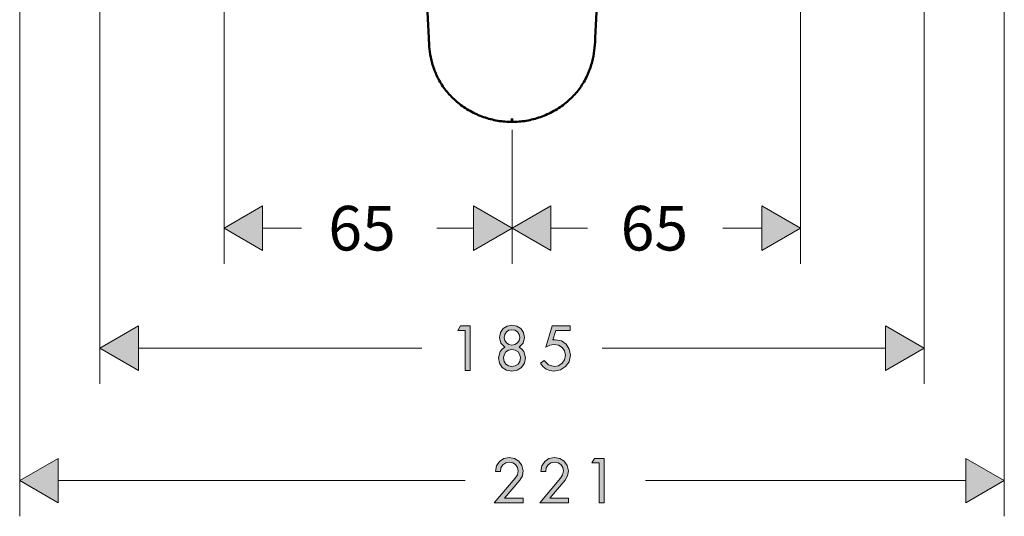
# Model space of a CAD drawing. Units: inches. Extents: x 45 to 204, y -195 to -22.
# Drawn here: x 45 to 101, y -104 to -76 of the extents above; entities that cross this region are included whole.
import ezdxf

# ---------------------------------------------------------------- set-up
doc = ezdxf.new("R2010")
doc.units = ezdxf.units.IN
doc.header["$MEASUREMENT"] = 0
doc.layers.add('Ebene 1', color=7, linetype='Continuous')

# ---------------------------------------------------------------- blocks, each defined once
blk = doc.blocks.new('block 7')
at = {"layer": 'Ebene 1'}
h = blk.add_hatch(color=7, dxfattribs=at)
h.dxf.hatch_style = 2
h.paths.add_polyline_path([(70.724, -89.266), (72.889, -88.015), (70.724, -86.765)])
at = {"layer": 'Ebene 1', "lineweight": 0}
blk.add_lwpolyline([(70.724, -89.266), (72.889, -88.015), (70.724, -86.765), (70.724, -89.266)], dxfattribs=at)
blk = doc.blocks.new('block 8')
at = {"layer": 'Ebene 1'}
h = blk.add_hatch(color=7, dxfattribs=at)
h.dxf.hatch_style = 2
h.paths.add_polyline_path([(58.888, -86.765), (56.723, -88.015), (58.888, -89.266)])
at = {"layer": 'Ebene 1', "lineweight": 0}
blk.add_lwpolyline([(58.888, -86.765), (56.723, -88.015), (58.888, -89.266), (58.888, -86.765)], dxfattribs=at)
blk = doc.blocks.new('block 9')
at = {"layer": 'Ebene 1', "color": 7, "insert": (62.575, -89.266), "char_height": 2.5, "attachment_point": 7}
blk.add_mtext('\\fFuturaTOT|b0|i0|c0|p34;\\W1;65', dxfattribs=at)
blk = doc.blocks.new('block 10')
at = {"layer": 'Ebene 1', "color": 7, "lineweight": 18}
blk.add_lwpolyline([(56.723, -66.602), (56.723, -90.016)], dxfattribs=at)
blk = doc.blocks.new('block 11')
at = {"layer": 'Ebene 1', "color": 7, "lineweight": 18}
blk.add_lwpolyline([(72.889, -82.491), (72.889, -90.016)], dxfattribs=at)
blk = doc.blocks.new('block 12')
at = {"layer": 'Ebene 1', "color": 7, "lineweight": 18}
blk.add_lwpolyline([(58.888, -88.015), (61.075, -88.015)], dxfattribs=at)
blk = doc.blocks.new('block 13')
at = {"layer": 'Ebene 1', "color": 7, "lineweight": 18}
blk.add_lwpolyline([(68.66, -88.015), (70.724, -88.015)], dxfattribs=at)
blk = doc.blocks.new('block 14')
at = {"layer": 'Ebene 1'}
h = blk.add_hatch(color=7, dxfattribs=at)
h.dxf.hatch_style = 2
h.paths.add_polyline_path([(70.724, -89.266), (72.889, -88.015), (70.724, -86.765)])
at = {"layer": 'Ebene 1', "color": 7, "lineweight": 18}
blk.add_lwpolyline([(70.724, -89.266), (72.889, -88.015), (70.724, -86.765), (70.724, -89.266)], dxfattribs=at)
blk = doc.blocks.new('block 15')
at = {"layer": 'Ebene 1'}
h = blk.add_hatch(color=7, dxfattribs=at)
h.dxf.hatch_style = 2
h.paths.add_polyline_path([(58.888, -86.765), (56.723, -88.015), (58.888, -89.266)])
at = {"layer": 'Ebene 1', "color": 7, "lineweight": 18}
blk.add_lwpolyline([(58.888, -86.765), (56.723, -88.015), (58.888, -89.266), (58.888, -86.765)], dxfattribs=at)
blk = doc.blocks.new('block 16')
at = {"layer": 'Ebene 1', "color": 7, "lineweight": 50}
blk.add_lwpolyline([(72.889, -81.858), (72.889, -82.055)], dxfattribs=at)
blk = doc.blocks.new('block 6')
at = {"layer": 'Ebene 1'}
for name in ['block 10', 'block 16', 'block 11', 'block 9', 'block 8', 'block 15', 'block 7', 'block 14', 'block 12', 'block 13']:
    blk.add_blockref(name, (0, 0), dxfattribs=at)
blk = doc.blocks.new('block 27')
at = {"layer": 'Ebene 1'}
h = blk.add_hatch(color=7, dxfattribs=at)
h.dxf.hatch_style = 2
h.paths.add_polyline_path([(75.065, -89.266), (72.9, -88.015), (75.065, -86.765)])
at = {"layer": 'Ebene 1', "lineweight": 0}
blk.add_lwpolyline([(75.065, -89.266), (72.9, -88.015), (75.065, -86.765), (75.065, -89.266)], dxfattribs=at)
blk = doc.blocks.new('block 28')
at = {"layer": 'Ebene 1'}
h = blk.add_hatch(color=7, dxfattribs=at)
h.dxf.hatch_style = 2
h.paths.add_polyline_path([(86.9, -86.765), (89.065, -88.015), (86.9, -89.266)])
at = {"layer": 'Ebene 1', "lineweight": 0}
blk.add_lwpolyline([(86.9, -86.765), (89.065, -88.015), (86.9, -89.266), (86.9, -86.765)], dxfattribs=at)
blk = doc.blocks.new('block 29')
at = {"layer": 'Ebene 1', "color": 7, "insert": (78.981, -89.266), "char_height": 2.5, "attachment_point": 7}
blk.add_mtext('\\fFuturaTOT|b0|i0|c0|p34;\\W1;65', dxfattribs=at)
blk = doc.blocks.new('block 30')
at = {"layer": 'Ebene 1', "color": 7, "lineweight": 18}
blk.add_lwpolyline([(89.065, -66.602), (89.065, -90.016)], dxfattribs=at)
blk = doc.blocks.new('block 31')
at = {"layer": 'Ebene 1', "color": 7, "lineweight": 18}
blk.add_lwpolyline([(72.9, -82.491), (72.9, -90.016)], dxfattribs=at)
blk = doc.blocks.new('block 32')
at = {"layer": 'Ebene 1', "color": 7, "lineweight": 18}
blk.add_lwpolyline([(86.9, -88.015), (84.714, -88.015)], dxfattribs=at)
blk = doc.blocks.new('block 33')
at = {"layer": 'Ebene 1', "color": 7, "lineweight": 18}
blk.add_lwpolyline([(77.129, -88.015), (75.065, -88.015)], dxfattribs=at)
blk = doc.blocks.new('block 34')
at = {"layer": 'Ebene 1'}
h = blk.add_hatch(color=7, dxfattribs=at)
h.dxf.hatch_style = 2
h.paths.add_polyline_path([(75.065, -89.266), (72.9, -88.015), (75.065, -86.765)])
at = {"layer": 'Ebene 1', "color": 7, "lineweight": 18}
blk.add_lwpolyline([(75.065, -89.266), (72.9, -88.015), (75.065, -86.765), (75.065, -89.266)], dxfattribs=at)
blk = doc.blocks.new('block 35')
at = {"layer": 'Ebene 1'}
h = blk.add_hatch(color=7, dxfattribs=at)
h.dxf.hatch_style = 2
h.paths.add_polyline_path([(86.9, -86.765), (89.065, -88.015), (86.9, -89.266)])
at = {"layer": 'Ebene 1', "color": 7, "lineweight": 18}
blk.add_lwpolyline([(86.9, -86.765), (89.065, -88.015), (86.9, -89.266), (86.9, -86.765)], dxfattribs=at)
blk = doc.blocks.new('block 36')
at = {"layer": 'Ebene 1', "color": 7, "lineweight": 50}
blk.add_lwpolyline([(72.9, -81.858), (72.9, -82.055)], dxfattribs=at)
blk = doc.blocks.new('block 26')
at = {"layer": 'Ebene 1'}
for name in ['block 30', 'block 36', 'block 31', 'block 29', 'block 27', 'block 34', 'block 28', 'block 35', 'block 33', 'block 32']:
    blk.add_blockref(name, (0, 0), dxfattribs=at)

msp = doc.modelspace()

# ---------------------------------------------------------------- hatches: boundary and pattern name
at = {"layer": 'Ebene 1'}
for points in [[(51.921, -93.491), (49.759, -94.74), (51.921, -95.992)], [(93.842, -95.992), (96.008, -94.74), (93.842, -93.491)], [(47.423, -100.924), (45.257, -102.173), (47.423, -103.422)], [(98.343, -103.422), (100.509, -102.173), (98.343, -100.924)]]:
    msp.add_hatch(color=7, dxfattribs=at).paths.add_polyline_path(points)
h = msp.add_hatch(color=7, dxfattribs=at)
h.paths.add_polyline_path([(76.14, -93.749), (76.14, -93.491), (75.145, -93.491), (74.781, -94.687), (75.007, -94.574), (75.258, -94.529), (75.497, -94.574), (75.699, -94.702), (75.829, -94.895), (75.878, -95.135), (75.829, -95.393), (75.702, -95.594), (75.501, -95.728), (75.25, -95.777), (74.926, -95.679), (74.697, -95.428), (74.474, -95.587), (74.615, -95.777), (74.795, -95.918), (75.003, -96.003), (75.24, -96.035), (75.596, -95.968), (75.889, -95.781), (76.086, -95.502), (76.157, -95.143), (76.094, -94.804), (75.928, -94.525), (75.663, -94.342), (75.324, -94.271), (75.176, -94.285), (75.339, -93.749)])
h.paths.add_polyline_path([(70.259, -93.749), (70.259, -95.992), (70.537, -95.992), (70.537, -93.491), (69.99, -93.491), (69.842, -93.749)])
h.paths.add_polyline_path([(72.883, -93.449), (72.608, -93.502), (72.386, -93.647), (72.238, -93.869), (72.185, -94.144), (72.262, -94.458), (72.488, -94.691), (72.33, -94.793), (72.213, -94.938), (72.121, -95.291), (72.178, -95.59), (72.34, -95.827), (72.58, -95.982), (72.883, -96.035), (73.18, -95.982), (73.423, -95.827), (73.585, -95.59), (73.645, -95.291), (73.55, -94.938), (73.434, -94.793), (73.278, -94.691), (73.501, -94.458), (73.582, -94.144), (73.525, -93.869), (73.377, -93.647), (73.155, -93.502)])
h.paths.add_polyline_path([(72.883, -94.814), (73.07, -94.853), (73.225, -94.955), (73.328, -95.11), (73.367, -95.294), (73.328, -95.485), (73.225, -95.636), (73.07, -95.739), (72.883, -95.777), (72.689, -95.739), (72.538, -95.636), (72.435, -95.485), (72.4, -95.294), (72.435, -95.11), (72.538, -94.955), (72.689, -94.853)])
h.paths.add_polyline_path([(72.883, -93.707), (73.049, -93.742), (73.187, -93.834), (73.282, -93.971), (73.317, -94.137), (73.282, -94.31), (73.187, -94.451), (73.049, -94.543), (72.883, -94.574), (72.714, -94.543), (72.573, -94.451), (72.481, -94.31), (72.449, -94.137), (72.481, -93.971), (72.573, -93.834), (72.714, -93.742)])
h = msp.add_hatch(color=7, dxfattribs=at)
h.paths.add_polyline_path([(77.78, -101.182), (77.78, -103.422), (78.058, -103.422), (78.058, -100.924), (77.512, -100.924), (77.364, -101.182)])
h.paths.add_polyline_path([(72.456, -103.164), (73.321, -102.148), (73.465, -101.905), (73.511, -101.619), (73.444, -101.323), (73.271, -101.09), (73.024, -100.935), (72.724, -100.882), (72.418, -100.939), (72.174, -101.101), (72.012, -101.348), (71.952, -101.655), (72.231, -101.655), (72.266, -101.45), (72.368, -101.288), (72.53, -101.178), (72.735, -101.14), (72.926, -101.175), (73.084, -101.277), (73.194, -101.432), (73.233, -101.623), (73.183, -101.849), (73.063, -102.039), (71.892, -103.422), (73.511, -103.422), (73.511, -103.164)])
h.paths.add_polyline_path([(75, -103.164), (75.864, -102.148), (76.006, -101.905), (76.051, -101.619), (75.988, -101.323), (75.815, -101.09), (75.565, -100.935), (75.268, -100.882), (74.958, -100.939), (74.718, -101.101), (74.555, -101.348), (74.496, -101.655), (74.774, -101.655), (74.809, -101.45), (74.912, -101.288), (75.071, -101.178), (75.279, -101.14), (75.469, -101.175), (75.624, -101.277), (75.734, -101.432), (75.773, -101.623), (75.723, -101.849), (75.607, -102.039), (74.436, -103.422), (76.051, -103.422), (76.051, -103.164)])

# ---------------------------------------------------------------- linework, layer by layer
at = {"layer": 'Ebene 1', "color": 7, "lineweight": 18}
for points in [[(45.257, -35.72), (45.257, -104.173)], [(100.509, -35.72), (100.509, -104.173)], [(49.759, -51.317), (49.759, -96.74)], [(96.008, -51.317), (96.008, -96.74)], [(51.921, -93.491), (49.759, -94.74)], [(51.921, -95.992), (51.921, -93.491)], [(96.008, -94.74), (93.842, -93.491)], [(93.842, -93.491), (93.842, -95.992)], [(49.759, -94.74), (51.921, -95.992)], [(51.921, -94.74), (67.821, -94.74)], [(77.946, -94.74), (93.842, -94.74)], [(93.842, -95.992), (96.008, -94.74)], [(47.423, -100.924), (45.257, -102.173)], [(47.423, -103.422), (47.423, -100.924)], [(100.509, -102.173), (98.343, -100.924)], [(98.343, -100.924), (98.343, -103.422)], [(45.257, -102.173), (47.423, -103.422)], [(47.423, -102.173), (70.255, -102.173)], [(80.383, -102.173), (98.343, -102.173)], [(98.343, -103.422), (100.509, -102.173)]]:
    msp.add_lwpolyline(points, dxfattribs=at)
at = {"layer": 'Ebene 1', "color": 7, "lineweight": 50}
for points in [[(68.209, -77.341), (66.921, -52.559)], [(78.845, -52.559), (77.558, -77.341)], [(72.883, -82.054), (72.784, -82.054), (72.686, -82.051), (72.587, -82.047), (72.488, -82.04), (72.386, -82.029), (72.287, -82.019), (72.185, -82.005), (72.083, -81.991), (71.984, -81.97), (71.881, -81.952), (71.783, -81.927), (71.68, -81.903), (71.582, -81.874), (71.483, -81.846), (71.384, -81.814), (71.285, -81.783), (71.187, -81.747), (71.091, -81.709), (70.993, -81.67), (70.901, -81.627), (70.805, -81.585), (70.714, -81.539), (70.622, -81.49), (70.53, -81.44), (70.442, -81.391), (70.354, -81.338), (70.269, -81.282), (70.185, -81.225), (70.1, -81.169), (70.019, -81.109), (69.938, -81.049), (69.86, -80.985), (69.782, -80.922), (69.708, -80.855), (69.634, -80.788), (69.564, -80.721), (69.493, -80.65), (69.426, -80.58), (69.363, -80.509), (69.296, -80.439), (69.236, -80.364), (69.176, -80.29), (69.116, -80.213), (69.063, -80.135), (69.006, -80.061), (68.953, -79.98), (68.904, -79.902), (68.858, -79.825), (68.805, -79.736), (68.756, -79.645), (68.71, -79.557), (68.667, -79.465), (68.632, -79.394), (68.601, -79.32), (68.569, -79.246), (68.541, -79.176), (68.512, -79.095), (68.481, -79.01), (68.456, -78.929), (68.431, -78.848), (68.407, -78.766), (68.385, -78.685), (68.364, -78.604), (68.347, -78.523), (68.329, -78.442), (68.297, -78.283), (68.273, -78.128), (68.255, -77.976), (68.237, -77.817), (68.226, -77.652), (68.212, -77.454), (68.209, -77.341)], [(77.558, -77.341), (77.547, -77.57), (77.533, -77.733), (77.519, -77.902), (77.501, -78.05), (77.48, -78.205), (77.452, -78.364), (77.438, -78.442), (77.42, -78.523), (77.403, -78.604), (77.381, -78.685), (77.36, -78.766), (77.335, -78.848), (77.311, -78.929), (77.282, -79.01), (77.254, -79.091), (77.222, -79.176), (77.166, -79.313), (77.138, -79.384), (77.106, -79.454), (77.06, -79.546), (77.011, -79.638), (76.962, -79.733), (76.908, -79.825), (76.863, -79.902), (76.81, -79.98), (76.76, -80.061), (76.704, -80.135), (76.647, -80.213), (76.591, -80.29), (76.531, -80.364), (76.468, -80.439), (76.404, -80.509), (76.34, -80.58), (76.27, -80.65), (76.203, -80.721), (76.129, -80.788), (76.058, -80.855), (75.981, -80.922), (75.907, -80.985), (75.829, -81.049), (75.748, -81.109), (75.667, -81.169), (75.582, -81.225), (75.497, -81.282), (75.413, -81.338), (75.324, -81.391), (75.236, -81.44), (75.145, -81.49), (75.053, -81.539), (74.961, -81.585), (74.866, -81.627), (74.771, -81.67), (74.675, -81.709), (74.58, -81.747), (74.481, -81.783), (74.383, -81.814), (74.284, -81.846), (74.185, -81.874), (74.086, -81.903), (73.984, -81.927), (73.885, -81.952), (73.783, -81.97), (73.68, -81.991), (73.582, -82.005), (73.48, -82.019), (73.381, -82.029), (73.278, -82.04), (73.18, -82.047), (73.081, -82.051), (72.982, -82.054), (72.883, -82.054)], [(72.883, -81.857), (72.883, -82.054)]]:
    msp.add_lwpolyline(points, dxfattribs=at)
at = {"layer": 'Ebene 1', "lineweight": 0}
for points in [[(51.921, -93.491), (49.759, -94.74), (51.921, -95.992), (51.921, -93.491)], [(70.259, -93.749), (70.259, -95.992), (70.537, -95.992), (70.537, -93.491), (69.99, -93.491), (69.842, -93.749), (70.259, -93.749)], [(72.883, -93.449), (72.608, -93.502), (72.386, -93.647), (72.238, -93.869), (72.185, -94.144), (72.262, -94.458), (72.488, -94.691), (72.33, -94.793), (72.213, -94.938), (72.121, -95.291), (72.178, -95.59), (72.34, -95.827), (72.58, -95.982), (72.883, -96.035), (73.18, -95.982), (73.423, -95.827), (73.585, -95.59), (73.645, -95.291), (73.55, -94.938), (73.434, -94.793), (73.278, -94.691), (73.501, -94.458), (73.582, -94.144), (73.525, -93.869), (73.377, -93.647), (73.155, -93.502), (72.883, -93.449)], [(72.883, -93.707), (73.049, -93.742), (73.187, -93.834), (73.282, -93.971), (73.317, -94.137), (73.282, -94.31), (73.187, -94.451), (73.049, -94.543), (72.883, -94.574), (72.714, -94.543), (72.573, -94.451), (72.481, -94.31), (72.449, -94.137), (72.481, -93.971), (72.573, -93.834), (72.714, -93.742), (72.883, -93.707)], [(76.14, -93.749), (76.14, -93.491), (75.145, -93.491), (74.781, -94.687), (75.007, -94.574), (75.258, -94.529), (75.497, -94.574), (75.699, -94.702), (75.829, -94.895), (75.878, -95.135), (75.829, -95.393), (75.702, -95.594), (75.501, -95.728), (75.25, -95.777), (74.926, -95.679), (74.697, -95.428), (74.474, -95.587), (74.615, -95.777), (74.795, -95.918), (75.003, -96.003), (75.24, -96.035), (75.596, -95.968), (75.889, -95.781), (76.086, -95.502), (76.157, -95.143), (76.094, -94.804), (75.928, -94.525), (75.663, -94.342), (75.324, -94.271), (75.176, -94.285), (75.339, -93.749), (76.14, -93.749)], [(93.842, -95.992), (96.008, -94.74), (93.842, -93.491), (93.842, -95.992)], [(72.883, -94.814), (73.07, -94.853), (73.225, -94.955), (73.328, -95.11), (73.367, -95.294), (73.328, -95.485), (73.225, -95.636), (73.07, -95.739), (72.883, -95.777), (72.689, -95.739), (72.538, -95.636), (72.435, -95.485), (72.4, -95.294), (72.435, -95.11), (72.538, -94.955), (72.689, -94.853), (72.883, -94.814)], [(47.423, -100.924), (45.257, -102.173), (47.423, -103.422), (47.423, -100.924)], [(72.456, -103.164), (73.321, -102.148), (73.465, -101.905), (73.511, -101.619), (73.444, -101.323), (73.271, -101.09), (73.024, -100.935), (72.724, -100.882), (72.418, -100.939), (72.174, -101.101), (72.012, -101.348), (71.952, -101.655), (72.231, -101.655), (72.266, -101.45), (72.368, -101.288), (72.53, -101.178), (72.735, -101.14), (72.926, -101.175), (73.084, -101.277), (73.194, -101.432), (73.233, -101.623), (73.183, -101.849), (73.063, -102.039), (71.892, -103.422), (73.511, -103.422), (73.511, -103.164), (72.456, -103.164)], [(75, -103.164), (75.864, -102.148), (76.006, -101.905), (76.051, -101.619), (75.988, -101.323), (75.815, -101.09), (75.565, -100.935), (75.268, -100.882), (74.958, -100.939), (74.718, -101.101), (74.555, -101.348), (74.496, -101.655), (74.774, -101.655), (74.809, -101.45), (74.912, -101.288), (75.071, -101.178), (75.279, -101.14), (75.469, -101.175), (75.624, -101.277), (75.734, -101.432), (75.773, -101.623), (75.723, -101.849), (75.607, -102.039), (74.436, -103.422), (76.051, -103.422), (76.051, -103.164), (75, -103.164)], [(77.78, -101.182), (77.78, -103.422), (78.058, -103.422), (78.058, -100.924), (77.512, -100.924), (77.364, -101.182), (77.78, -101.182)], [(98.343, -103.422), (100.509, -102.173), (98.343, -100.924), (98.343, -103.422)]]:
    msp.add_lwpolyline(points, dxfattribs=at)

# ---------------------------------------------------------------- block references
at = {"layer": 'Ebene 1'}
for name in ['block 6', 'block 26']:
    msp.add_blockref(name, (0, 0), dxfattribs=at)

doc.saveas('drawing.dxf')
